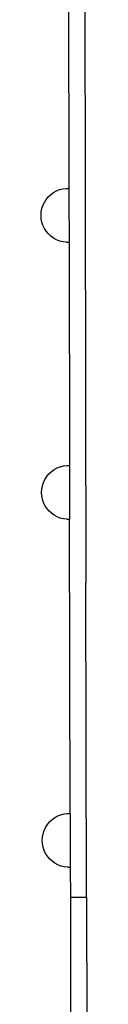
# Model space of a CAD drawing. Units: millimetres. Extents: x -2859 to 5085, y -873 to 5414.
# Drawn here: x -1300 to -1266, y 2334 to 3064 of the extents above; entities that cross this region are included whole.
import ezdxf

# ---------------------------------------------------------------- set-up
doc = ezdxf.new("R2010")
doc.units = ezdxf.units.MM

msp = doc.modelspace()

# ---------------------------------------------------------------- linework, layer by layer
for p, q in [((-1267.65, 3106.89), (-1266.73, 2646.7)), ((-1279.6, 3081.27), (-1279.32, 2938.92)), ((-1294.61, 2932.62), (-1292.78, 2934.34)), ((-1292.78, 2934.34), (-1290.75, 2935.82)), ((-1290.75, 2935.82), (-1288.55, 2937.03)), ((-1288.55, 2937.03), (-1286.21, 2937.96)), ((-1286.21, 2937.96), (-1283.78, 2938.59)), ((-1283.78, 2938.59), (-1281.27, 2938.91)), ((-1281.27, 2938.91), (-1279.32, 2938.92)), ((-1279.32, 2938.92), (-1279.29, 2923.93)), ((-1299.39, 2923.89), (-1298.62, 2926.28)), ((-1298.62, 2926.28), (-1297.55, 2928.55)), ((-1297.55, 2928.55), (-1296.21, 2930.68)), ((-1296.21, 2930.68), (-1294.61, 2932.62)), ((-1300.01, 2918.91), (-1299.86, 2921.42)), ((-1299.85, 2916.41), (-1300.01, 2918.91)), ((-1299.86, 2921.42), (-1299.39, 2923.89)), ((-1279.29, 2923.93), (-1279.3, 2921.46)), ((-1279.3, 2921.46), (-1279.29, 2918.96)), ((-1279.29, 2918.96), (-1279.29, 2916.45)), ((-1299.37, 2913.94), (-1299.85, 2916.41)), ((-1298.59, 2911.55), (-1299.37, 2913.94)), ((-1297.51, 2909.28), (-1298.59, 2911.55)), ((-1279.29, 2916.45), (-1279.27, 2913.98)), ((-1279.27, 2913.98), (-1279.24, 2898.99)), ((-1296.16, 2907.17), (-1297.51, 2909.28)), ((-1294.55, 2905.23), (-1296.16, 2907.17)), ((-1292.72, 2903.52), (-1294.55, 2905.23)), ((-1290.68, 2902.05), (-1292.72, 2903.52)), ((-1288.47, 2900.84), (-1290.68, 2902.05)), ((-1286.13, 2899.92), (-1288.47, 2900.84)), ((-1283.7, 2899.3), (-1286.13, 2899.92)), ((-1281.19, 2898.99), (-1283.7, 2899.3)), ((-1281.19, 2898.99), (-1279.24, 2898.99)), ((-1279.24, 2898.99), (-1278.91, 2733.62)), ((-1294.2, 2727.32), (-1292.37, 2729.05)), ((-1292.37, 2729.05), (-1290.34, 2730.53)), ((-1290.34, 2730.53), (-1288.14, 2731.74)), ((-1288.14, 2731.74), (-1285.8, 2732.67)), ((-1285.8, 2732.67), (-1283.37, 2733.3)), ((-1283.37, 2733.3), (-1280.86, 2733.62)), ((-1280.86, 2733.62), (-1278.91, 2733.62)), ((-1278.91, 2733.62), (-1278.88, 2718.64)), ((-1298.21, 2720.99), (-1297.14, 2723.26)), ((-1297.14, 2723.26), (-1295.8, 2725.39)), ((-1295.8, 2725.39), (-1294.2, 2727.32)), ((-1299.6, 2713.62), (-1299.45, 2716.13)), ((-1299.45, 2716.13), (-1298.98, 2718.6)), ((-1298.98, 2718.6), (-1298.21, 2720.99)), ((-1278.88, 2718.64), (-1278.89, 2716.17)), ((-1278.89, 2716.17), (-1278.88, 2713.66)), ((-1299.44, 2711.12), (-1299.6, 2713.62)), ((-1298.96, 2708.65), (-1299.44, 2711.12)), ((-1298.18, 2706.26), (-1298.96, 2708.65)), ((-1278.88, 2713.66), (-1278.88, 2711.16)), ((-1278.88, 2711.16), (-1278.86, 2708.69)), ((-1278.86, 2708.69), (-1278.83, 2693.7)), ((-1297.1, 2703.99), (-1298.18, 2706.26)), ((-1295.75, 2701.87), (-1297.1, 2703.99)), ((-1294.14, 2699.94), (-1295.75, 2701.87)), ((-1292.31, 2698.23), (-1294.14, 2699.94)), ((-1290.27, 2696.75), (-1292.31, 2698.23)), ((-1288.06, 2695.55), (-1290.27, 2696.75)), ((-1285.72, 2694.63), (-1288.06, 2695.55)), ((-1283.29, 2694.01), (-1285.72, 2694.63)), ((-1280.78, 2693.7), (-1283.29, 2694.01)), ((-1280.78, 2693.7), (-1278.83, 2693.7)), ((-1278.39, 2475.78), (-1278.83, 2693.7)), ((-1266.27, 2413.83), (-1266.73, 2646.7)), ((-1289.82, 2472.68), (-1287.62, 2473.9)), ((-1287.62, 2473.9), (-1285.29, 2474.83)), ((-1285.29, 2474.83), (-1282.85, 2475.46)), ((-1282.85, 2475.46), (-1280.34, 2475.78)), ((-1280.34, 2475.78), (-1278.39, 2475.78)), ((-1278.39, 2475.78), (-1278.36, 2460.79)), ((-1296.63, 2465.42), (-1295.28, 2467.54)), ((-1295.28, 2467.54), (-1293.68, 2469.48)), ((-1293.68, 2469.48), (-1291.85, 2471.2)), ((-1291.85, 2471.2), (-1289.82, 2472.68)), ((-1298.93, 2458.29), (-1298.46, 2460.75)), ((-1298.46, 2460.75), (-1297.69, 2463.14)), ((-1297.69, 2463.14), (-1296.63, 2465.42)), ((-1278.36, 2460.79), (-1278.37, 2458.33)), ((-1299.08, 2455.78), (-1298.93, 2458.29)), ((-1298.92, 2453.27), (-1299.08, 2455.78)), ((-1298.44, 2450.81), (-1298.92, 2453.27)), ((-1278.37, 2458.33), (-1278.37, 2455.82)), ((-1278.37, 2455.82), (-1278.36, 2453.31)), ((-1278.36, 2453.31), (-1278.34, 2450.85)), ((-1297.66, 2448.42), (-1298.44, 2450.81)), ((-1296.59, 2446.15), (-1297.66, 2448.42)), ((-1295.24, 2444.03), (-1296.59, 2446.15)), ((-1293.63, 2442.1), (-1295.24, 2444.03)), ((-1278.34, 2450.85), (-1278.31, 2435.86)), ((-1291.79, 2440.38), (-1293.63, 2442.1)), ((-1289.75, 2438.91), (-1291.79, 2440.38)), ((-1287.55, 2437.71), (-1289.75, 2438.91)), ((-1285.21, 2436.79), (-1287.55, 2437.71)), ((-1282.77, 2436.17), (-1285.21, 2436.79)), ((-1280.26, 2435.86), (-1282.77, 2436.17)), ((-1280.26, 2435.86), (-1278.31, 2435.86)), ((-1278.31, 2435.86), (-1278.27, 2413.81)), ((-1278.27, 2413.81), (-1266.27, 2413.83)), ((-1278.27, 2413.81), (-1277.98, 2270.49)), ((-1266.27, 2413.83), (-1265.96, 2260.45))]:
    msp.add_line(p, q)

doc.saveas('drawing.dxf')
